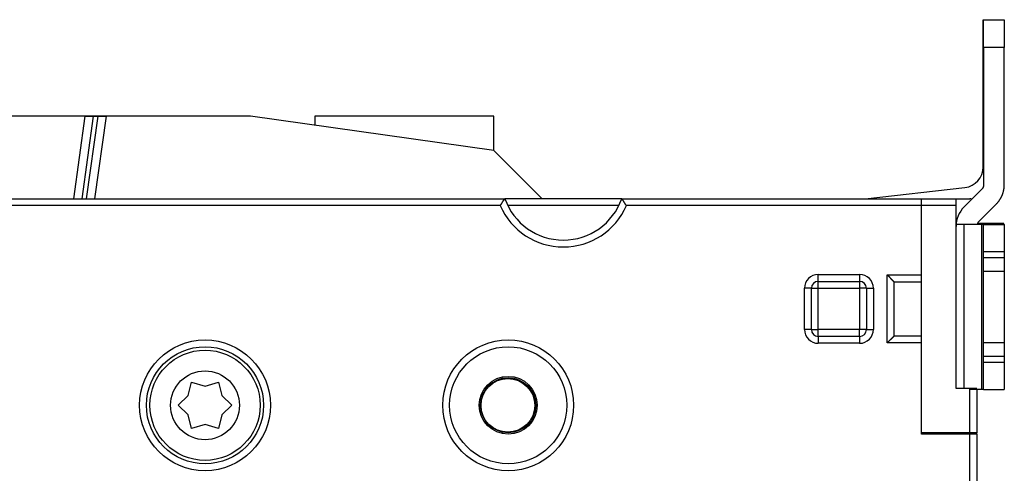
# Model space of a CAD drawing. Extents: x 74 to 594, y 0 to 369.
# Drawn here: x 157 to 229, y 184 to 217 of the extents above; entities that cross this region are included whole.
import ezdxf

# ---------------------------------------------------------------- set-up
doc = ezdxf.new("R2010")
doc.units = 0
doc.linetypes.add('HIDDENNEW0', pattern=[4.5, 1.5, -1.5, 1.5])
for name, color, linetype in [('5', 7, 'CONTINUOUS'), ('MUOTOVIIVAT', 40, 'HIDDENNEW0'), ('TANGVIIVATNONDEF', 3, 'HIDDENNEW0')]:
    doc.layers.add(name, color=color, linetype=linetype)
doc.styles.get("Standard").update_dxf_attribs({"font": 'monotxt.shx'})
doc.dimstyles.new('DSTYLE2', dxfattribs={"dimtxt": 3, "dimasz": 3, "dimexe": 3, "dimexo": 0, "dimgap": 2, "dimtad": 1, "dimzin": 3, "dimcen": 0.09, "dimazin": 3, "dimtp": 1, "dimtm": 1, "dimtfac": 1, "dimtofl": 0, "dimtmove": 0, "dimatfit": 3})

# ---------------------------------------------------------------- blocks, each defined once
blk = doc.blocks.new('_AH1')
at = {"color": 0, "linetype": 'CONTINUOUS'}
for p, q in [((-1, 0.166667), (0, 0)), ((-1, 0.166667), (-1, -0.166667)), ((0, 0), (-1, -0.166667)), ((0, 0), (-1, 0))]:
    blk.add_line(p, q, dxfattribs=at)
blk = doc.blocks.new('*D5786')
at = {"layer": '5', "color": 1, "linetype": 'CONTINUOUS'}
for p, q in [((163.68395, 210.15474), (75.752698, 210.15474)), ((78.752698, 210.15474), (78.752698, 154.15474)), ((78.752698, 98.154741), (78.752698, 154.15474)), ((163.68395, 98.154741), (75.752698, 98.154741))]:
    blk.add_line(p, q, dxfattribs=at)
at = {"layer": '5', "color": 1, "xscale": 3, "yscale": 3, "zscale": 3}
for p, rotation in [((78.752698, 210.15474), 90), ((78.752698, 98.154741), 270)]:
    blk.add_blockref('_AH1', p, dxfattribs=dict(at, rotation=rotation))
at = {"layer": '5', "color": 1, "linetype": 'CONTINUOUS'}
blk.add_text('112', height=3, rotation=90, dxfattribs=at).set_placement((76.751698, 149.65474))

msp = doc.modelspace()

# ---------------------------------------------------------------- linework, layer by layer
at = {"layer": 'MUOTOVIIVAT', "color": 40, "linetype": 'CONTINUOUS'}
for p, q in [((227.32596, 217.1664), (228.82596, 217.1664)), ((227.32596, 215.1664), (227.32596, 217.1664)), ((227.35766, 217.16589), (228.85766, 217.16589)), ((227.35766, 217.15866), (227.35766, 217.16589)), ((227.35766, 217.15865), (228.85766, 217.15865)), ((227.35766, 215.15675), (227.35766, 217.15865)), ((228.82596, 217.1664), (228.82595, 217.16591)), ((228.85766, 217.16589), (228.85766, 217.15866)), ((228.85766, 217.15865), (228.85766, 215.15675)), ((227.32596, 206.4664), (227.32596, 215.1664)), ((227.35766, 215.1664), (227.32596, 215.16639)), ((227.35766, 215.15675), (227.35766, 205.19039)), ((228.85766, 215.15673), (227.35766, 215.15673)), ((228.85766, 205.19039), (228.85766, 215.15675)), ((161.32678, 204.16059), (162.16921, 210.15474)), ((161.93268, 204.16059), (162.77511, 210.15475)), ((162.16921, 210.15474), (162.7751, 210.15474)), ((163.07805, 210.15475), (162.23563, 204.16059)), ((162.7751, 210.15474), (163.07805, 210.15474)), ((163.68395, 210.15474), (162.84154, 204.16059)), ((163.07805, 210.15474), (163.68395, 210.15474)), ((174.16921, 210.15474), (163.68395, 210.15474)), ((191.80443, 207.67627), (174.16921, 210.15474)), ((191.80443, 210.15474), (178.82795, 210.15474)), ((178.82795, 210.15474), (178.82795, 209.5)), ((191.80443, 207.67627), (191.80443, 210.15474)), ((195.3201, 204.16059), (191.80443, 207.67627)), ((218.76564, 204.16058), (225.99407, 204.97585)), ((227.21122, 204.83684), (225.94345, 203.56907)), ((148.35767, 204.16058), (192.61503, 204.16058)), ((201.10031, 204.16059), (192.61503, 204.16058)), ((200.88879, 203.66058), (192.82655, 203.66058)), ((201.10031, 204.16058), (222.85767, 204.16058)), ((222.85767, 203.66058), (222.85767, 204.16058)), ((222.85767, 204.16058), (225.35767, 204.16058)), ((222.85767, 203.66058), (222.85767, 203.66058)), ((222.85767, 187.16058), (222.85767, 203.66058)), ((225.35767, 203.66059), (222.85768, 203.66059)), ((225.35767, 203.66058), (225.35767, 204.16058)), ((225.35767, 204.16058), (226.35767, 204.16058)), ((225.35767, 190.38456), (225.35767, 203.66058)), ((227.00411, 202.50841), (228.27188, 203.77618)), ((225.35766, 202.30733), (225.94345, 202.30599)), ((225.94345, 190.38456), (225.94344, 202.306)), ((225.94345, 202.30599), (227.21122, 202.30478)), ((228.82596, 202.35118), (226.89782, 202.35118)), ((227.21121, 202.30479), (227.21121, 190.30477)), ((227.35766, 202.29494), (227.35766, 202.30444)), ((227.35766, 202.29494), (228.85766, 202.29494)), ((227.35766, 200.29304), (227.35766, 202.29494)), ((228.82596, 202.29494), (228.82596, 202.35118)), ((228.85766, 202.29494), (228.85766, 202.30444)), ((228.85766, 202.29494), (228.85766, 200.29304)), ((228.85766, 200.29304), (227.35766, 200.29304)), ((227.35766, 199.89304), (227.35766, 200.29304)), ((228.85766, 200.29304), (228.85766, 199.89304)), ((227.35766, 199.89305), (228.85766, 199.89305)), ((227.35766, 198.89399), (227.35766, 199.89304)), ((228.85766, 199.89304), (228.85766, 198.89399)), ((227.35766, 198.89399), (228.85766, 198.89399)), ((227.35766, 193.69876), (227.35766, 198.89398)), ((228.85766, 198.89398), (228.85766, 193.69876)), ((215.35767, 198.16058), (218.35767, 198.16058)), ((220.85767, 194.19165), (220.85767, 198.12952)), ((214.85767, 194.66058), (214.85767, 197.66058)), ((218.85767, 197.66058), (218.85767, 194.66058)), ((218.35767, 194.16058), (215.35767, 194.16058)), ((220.8567, 194.18972), (220.85769, 194.19166)), ((228.85766, 193.69399), (227.35766, 193.69399)), ((227.35766, 192.69304), (227.35766, 193.69399)), ((228.85766, 193.69399), (228.85766, 192.69304)), ((227.35766, 192.29304), (227.35766, 192.69304)), ((228.85766, 192.69303), (227.35766, 192.69303)), ((227.35766, 192.29304), (228.85766, 192.29304)), ((227.35766, 190.29495), (227.35766, 192.29304)), ((228.85766, 192.69304), (228.85766, 192.29304)), ((228.85766, 192.29304), (228.85766, 190.29495)), ((169.64528, 189.86067), (169.88267, 190.84933)), ((169.88267, 190.84933), (170.85737, 190.56058)), ((170.85737, 190.56058), (171.83267, 190.84933)), ((171.83267, 190.84933), (172.06976, 189.86118)), ((226.35767, 190.38456), (225.35767, 190.38456)), ((226.85767, 190.38456), (226.35767, 190.38456)), ((226.35767, 187.16059), (226.35767, 190.38454)), ((227.21122, 190.30478), (226.35767, 190.3056)), ((226.85767, 190.30512), (226.85767, 187.16058)), ((227.35766, 190.29496), (228.85766, 190.29496)), ((228.85766, 190.29495), (228.85766, 190.29495)), ((168.90767, 189.16058), (169.64528, 189.86067)), ((172.06976, 189.86118), (172.80803, 189.16058)), ((169.64498, 188.46101), (168.90767, 189.16058)), ((172.80803, 189.16058), (172.06976, 188.45999)), ((169.88267, 187.47183), (169.64498, 188.46101)), ((172.06976, 188.45999), (171.83267, 187.47183)), ((170.85678, 187.76058), (169.88267, 187.47183)), ((171.83267, 187.47183), (170.85678, 187.76058)), ((222.85767, 187.06058), (222.85767, 187.16058)), ((226.35767, 187.16058), (222.85767, 187.16058)), ((226.35767, 187.06058), (222.85767, 187.06058)), ((226.85767, 187.16058), (226.35767, 187.16058)), ((226.85767, 187.06058), (226.35767, 187.06058)), ((226.35767, 121.26058), (226.35767, 187.06058)), ((226.85767, 187.06058), (226.85767, 187.16058)), ((226.85767, 187.06058), (226.85767, 121.26058))]:
    msp.add_line(p, q, dxfattribs=at)
for points in [[(227.35766, 205.19038), (227.3575, 205.17759, -0.00648778), (227.357, 205.16476, -0.00640544), (227.35617, 205.15188, -0.00637908), (227.35501, 205.13897, -0.00644622), (227.3535, 205.12605, -0.0064788), (227.35166, 205.11313, -0.00649642), (227.34946, 205.10022, -0.00650817), (227.34693, 205.08734, -0.00653293), (227.34404, 205.0745, -0.00654662), (227.34082, 205.06171, -0.00656356), (227.33725, 205.04899, -0.00657091), (227.33334, 205.03635, -0.00657927), (227.32909, 205.0238, -0.00658901), (227.32451, 205.01136, -0.00660555), (227.3196, 204.99905, -0.00659201), (227.31436, 204.98686, -0.00655437), (227.30881, 204.97484, -0.00660554), (227.30294, 204.96296, -0.00672569), (227.29674, 204.95124, -0.00654063), (227.29029, 204.93973, -0.0061195), (227.2836, 204.92849, -0.00670802), (227.27649, 204.91729, -0.0079219), (227.26889, 204.9061, -0.00607194), (227.26159, 204.89571, -0.00223799), (227.25486, 204.88642, -0.00839854), (227.24569, 204.87506, -0.01435757), (227.23093, 204.85832, -0.00710417), (227.21121, 204.83684, -0.00379836)], [(228.27188, 203.77619), (228.3076, 203.81284, 0.00648741), (228.3425, 203.85053, 0.0064051), (228.37658, 203.88931, 0.00637876), (228.4098, 203.9291, 0.00644593), (228.44208, 203.96991, 0.00647853), (228.4734, 204.01168, 0.00649618), (228.5037, 204.0544, 0.00650796), (228.53298, 204.098, 0.00653274), (228.56114, 204.14249, 0.00654647), (228.5882, 204.18778, 0.00656344), (228.61408, 204.23386, 0.00657082), (228.63878, 204.28066, 0.00657921), (228.66224, 204.32817, 0.00658898), (228.68448, 204.3763, 0.00660556), (228.70541, 204.42504, 0.00659205), (228.72507, 204.47429, 0.00655444), (228.74338, 204.52402, 0.00660564), (228.76038, 204.57423, 0.00672583), (228.77601, 204.6249, 0.00654079), (228.79029, 204.67568, 0.00611968), (228.80317, 204.72643, 0.00670824), (228.81473, 204.77821, 0.00792221), (228.8249, 204.83135, 0.0060722), (228.83364, 204.88137, 0.0022381), (228.84086, 204.92669, 0.00839895), (228.84706, 204.98474, 0.01435839), (228.85267, 205.07385, 0.00710461), (228.85766, 205.19038, 0.00379861)], [(192.2751, 203.66059), (192.28588, 203.67398, 0.00343031), (192.29647, 203.68751, 0.00353105), (192.30688, 203.7012, 0.00343019), (192.3171, 203.71502, 0.00311392), (192.32715, 203.72896, 0.0028881), (192.33702, 203.74297, 0.00268981), (192.34672, 203.75706, 0.00250816), (192.35626, 203.7712, 0.00229234), (192.36563, 203.78536, 0.00210949), (192.37485, 203.79953, 0.00190621), (192.38391, 203.81369, 0.00172985), (192.39282, 203.82782, 0.0015277), (192.40158, 203.8419, 0.00135186), (192.41021, 203.85591, 0.00114933), (192.41869, 203.86982, 0.00097094), (192.42705, 203.88363, 0.00076342), (192.43527, 203.8973, 0.00057796), (192.44336, 203.91083, 0.00036077), (192.45134, 203.92417, 0.000163), (192.4592, 203.93734, -0.00006989), (192.46694, 203.95028, -0.00028641), (192.47457, 203.963, -0.00054199), (192.4821, 203.97546, -0.00078618), (192.48953, 203.98766, -0.00107579), (192.49686, 203.99956, -0.00135661), (192.50409, 204.01115, -0.00168617), (192.51124, 204.02241, -0.00202749), (192.5183, 204.03332, -0.00244316), (192.52528, 204.04386, -0.00262824), (192.53215, 204.05402, -0.00255625), (192.53891, 204.06378, -0.00250048), (192.54553, 204.07314, -0.0023871), (192.55197, 204.08208, -0.0023224), (192.55824, 204.0906, -0.00222849), (192.56429, 204.09868, -0.00217635), (192.57011, 204.10632, -0.00208307), (192.57567, 204.1135, -0.00203878), (192.58097, 204.12022, -0.00195364), (192.58596, 204.12645, -0.00191287), (192.59064, 204.1322, -0.00181819), (192.59497, 204.13745, -0.00180173), (192.59895, 204.1422, -0.00174511), (192.60255, 204.14644, -0.00168228), (192.60572, 204.15012, -0.00150817), (192.6084, 204.15319, -0.00163692), (192.61077, 204.15588, -0.00165425), (192.61298, 204.15835, -0.00173744), (192.61502, 204.16059, -0.00238196)], [(201.44026, 203.66059), (201.42948, 203.67398, -0.00343151), (201.41888, 203.68751, -0.00353232), (201.40847, 203.7012, -0.00343148), (201.39825, 203.71502, -0.00311515), (201.3882, 203.72896, -0.0028893), (201.37833, 203.74297, -0.00269098), (201.36863, 203.75706, -0.0025093), (201.35909, 203.7712, -0.00229344), (201.34972, 203.78536, -0.00211055), (201.3405, 203.79953, -0.00190723), (201.33144, 203.81369, -0.00173083), (201.32252, 203.82782, -0.00152864), (201.31376, 203.8419, -0.00135275), (201.30513, 203.85591, -0.00115018), (201.29665, 203.86982, -0.00097174), (201.2883, 203.88363, -0.00076417), (201.28007, 203.8973, -0.00057867), (201.27198, 203.91083, -0.00036143), (201.264, 203.92417, -0.0001636), (201.25614, 203.93734, 0.00006934), (201.2484, 203.95028, 0.0002859), (201.24077, 203.963, 0.00054155), (201.23324, 203.97546, 0.00078579), (201.22581, 203.98766, 0.00107547), (201.21848, 203.99956, 0.00135634), (201.21125, 204.01115, 0.00168597), (201.2041, 204.02241, 0.00202736), (201.19704, 204.03332, 0.00244311), (201.19006, 204.04386, 0.00262829), (201.18319, 204.05402, 0.00255644), (201.17643, 204.06378, 0.0025008), (201.16982, 204.07314, 0.00238758), (201.16337, 204.08208, 0.00232306), (201.1571, 204.0906, 0.00222937), (201.15105, 204.09868, 0.00217745), (201.14523, 204.10632, 0.00208444), (201.13967, 204.1135, 0.00204049), (201.13437, 204.12022, 0.00195584), (201.12937, 204.12645, 0.00191548), (201.1247, 204.1322, 0.00182111), (201.12037, 204.13745, 0.0018059), (201.11639, 204.1422, 0.00175195), (201.11279, 204.14644, 0.00168898), (201.10962, 204.15012, 0.00150996), (201.10693, 204.15319, 0.00165108), (201.10456, 204.15588, 0.00171032), (201.10235, 204.15835, 0.00181341), (201.10031, 204.16059, 0.00246255)], [(227.21121, 202.30479), (227.22014, 202.30478, -0.00001262), (227.22887, 202.30477, -0.00001315), (227.23738, 202.30476, -0.00001388), (227.24569, 202.30475, -0.00001488), (227.25376, 202.30474, -0.00001596), (227.26159, 202.30473, -0.0000171), (227.26917, 202.30472, -0.00001843), (227.27649, 202.30471, -0.00001993), (227.28353, 202.3047, -0.00002169), (227.29029, 202.30469, -0.00002365), (227.29676, 202.30467, -0.00002599), (227.30294, 202.30466, -0.00002862), (227.30881, 202.30465, -0.00003186), (227.31436, 202.30464, -0.00003561), (227.3196, 202.30463, -0.00004013), (227.32451, 202.30461, -0.00004522), (227.32909, 202.3046, -0.00005246), (227.33334, 202.30459, -0.00006198), (227.33725, 202.30458, -0.00007142), (227.34082, 202.30456, -0.00007913), (227.34404, 202.30455, -0.00010515), (227.34693, 202.30454, -0.00015848), (227.34947, 202.30453, -0.00016294), (227.35166, 202.30451, -0.00007165), (227.35346, 202.3045, -0.00032269), (227.35501, 202.30449, -0.00119423), (227.35641, 202.30447, -0.00169109), (227.35766, 202.30444, -0.00196638)], [(220.85673, 198.13145), (220.85515, 198.13295, 0.00624372), (220.85286, 198.13504, 0.00335675), (220.84982, 198.13777, 0.00170561), (220.8461, 198.14107, 0.00055101), (220.84172, 198.14496, 0.00002385), (220.83673, 198.1494, -0.00028318), (220.83113, 198.15438, -0.00048138), (220.82499, 198.15987, -0.00068103), (220.81832, 198.16588, -0.00080356), (220.81117, 198.17237, -0.00093755), (220.80355, 198.17934, -0.00102558), (220.79551, 198.18675, -0.00113906), (220.78707, 198.1946, -0.00121625), (220.77828, 198.20287, -0.00132134), (220.76916, 198.21154, -0.00139695), (220.75975, 198.2206, -0.00150258), (220.75007, 198.23002, -0.00158181), (220.74017, 198.23979, -0.00169121), (220.73007, 198.2499, -0.00178054), (220.71981, 198.26032, -0.00190478), (220.70942, 198.27105, -0.00199867), (220.69893, 198.28205, -0.00211513), (220.68837, 198.29331, -0.00200379), (220.67774, 198.30482, -0.00166602), (220.66703, 198.31657, -0.00137705), (220.65624, 198.32851, -0.0010757), (220.64535, 198.34066, -0.00081568), (220.63438, 198.35297, -0.00053714), (220.6233, 198.36544, -0.00029742), (220.61212, 198.37804, -0.00003715), (220.60082, 198.39076, 0.00018624), (220.58941, 198.40358, 0.00043139), (220.57787, 198.41648, 0.00064576), (220.56621, 198.42945, 0.00088767), (220.55441, 198.44246, 0.00108607), (220.54248, 198.45549, 0.001299), (220.53041, 198.46853, 0.00152423), (220.51817, 198.48157, 0.00181607), (220.50576, 198.49459, 0.00192612), (220.49324, 198.50753, 0.00193237), (220.48064, 198.52033, 0.00244453), (220.46764, 198.53323, 0.00337401), (220.45412, 198.5463, 0.0025571), (220.44132, 198.55852, 0.00048413), (220.42967, 198.56953, 0.00433238), (220.41425, 198.58326, 0.00842384), (220.3899, 198.60386, 0.00415972), (220.35766, 198.63049, 0.00214252)], [(220.85769, 198.12951), (220.85768, 198.12956, 0.00601241), (220.85768, 198.12961, 0.00601845), (220.85768, 198.12966, 0.00599668), (220.85767, 198.1297, 0.00594533), (220.85766, 198.12975, 0.00589504), (220.85766, 198.1298, 0.00584191), (220.85765, 198.12985, 0.00578261), (220.85764, 198.1299, 0.00571524), (220.85763, 198.12995, 0.00564391), (220.85762, 198.13, 0.00556745), (220.8576, 198.13005, 0.00548701), (220.85759, 198.13009, 0.0054023), (220.85757, 198.13014, 0.00531426), (220.85755, 198.13019, 0.00522327), (220.85754, 198.13024, 0.00512953), (220.85752, 198.13029, 0.00503399), (220.8575, 198.13034, 0.00493613), (220.85748, 198.13039, 0.00483734), (220.85745, 198.13043, 0.00473736), (220.85743, 198.13048, 0.00463781), (220.85741, 198.13053, 0.00453562), (220.85738, 198.13058, 0.00443296), (220.85735, 198.13063, 0.00433486), (220.85732, 198.13068, 0.00424228), (220.8573, 198.13072, 0.00413205), (220.85727, 198.13077, 0.00401045), (220.85723, 198.13082, 0.00394632), (220.8572, 198.13087, 0.00392514), (220.85717, 198.13092, 0.00372059), (220.85713, 198.13096, 0.00339662), (220.8571, 198.13101, 0.00364976), (220.85706, 198.13106, 0.00421637), (220.85702, 198.13111, 0.00312329), (220.85699, 198.13116, 0.00108701), (220.85695, 198.1312, 0.00424533), (220.85691, 198.13125, 0.00694387), (220.85683, 198.13134, 0.0032705), (220.85673, 198.13145, 0.00170811)], [(220.8567, 194.18972), (220.85514, 194.18809, 0.00560204), (220.85297, 194.18575, 0.00304476), (220.85015, 194.18266, 0.00157567), (220.84675, 194.17889, 0.00055681), (220.84276, 194.17445, 0.00008435), (220.83822, 194.16941, -0.00019264), (220.83313, 194.16378, -0.00037323), (220.82753, 194.1576, -0.00055241), (220.82142, 194.15089, -0.00066472), (220.81485, 194.14371, -0.00078603), (220.8078, 194.13608, -0.00086729), (220.80033, 194.12803, -0.00096986), (220.79243, 194.1196, -0.00104297), (220.78414, 194.11082, -0.00114189), (220.77546, 194.10172, -0.00121029), (220.76643, 194.09235, -0.00129963), (220.75706, 194.08273, -0.00138756), (220.74737, 194.0729, -0.00152455), (220.73738, 194.06289, -0.00153437), (220.72712, 194.05273, -0.00145182), (220.71658, 194.04242, -0.00131372), (220.7058, 194.03196, -0.00110578), (220.69478, 194.02136, -0.00094125), (220.68354, 194.01062, -0.00078828), (220.67208, 193.99974, -0.0006535), (220.66043, 193.98873, -0.00050933), (220.64859, 193.97759, -0.0003866), (220.63659, 193.96631, -0.00025726), (220.62443, 193.95491, -0.00014604), (220.61213, 193.94339, -0.00002549), (220.5997, 193.93174, 0.00007762), (220.58716, 193.91997, 0.00019045), (220.57452, 193.90809, 0.00028895), (220.5618, 193.89609, 0.00040007), (220.54899, 193.88397, 0.00049117), (220.53614, 193.87176, 0.00058907), (220.52324, 193.85944, 0.00069267), (220.5103, 193.847, 0.00082712), (220.49732, 193.83444, 0.00087865), (220.48439, 193.82184, 0.00088289), (220.47154, 193.80922, 0.0011198), (220.45852, 193.79629, 0.00155082), (220.44525, 193.78296, 0.00117835), (220.4328, 193.77038, 0.00022143), (220.42157, 193.75897, 0.00200498), (220.40735, 193.74413, 0.00393329), (220.38575, 193.72105, 0.00195899), (220.35766, 193.69068, 0.00101297)], [(227.35766, 190.30445), (227.3575, 190.30447, 0.0470612), (227.357, 190.30448, 0.00409684), (227.35617, 190.30449, 0.00141542), (227.35501, 190.3045, 0.00073616), (227.3535, 190.30451, 0.00044066), (227.35166, 190.30452, 0.00029735), (227.34946, 190.30454, 0.00021149), (227.34693, 190.30455, 0.0001603), (227.34404, 190.30456, 0.00012442), (227.34082, 190.30457, 0.0001004), (227.33725, 190.30458, 0.00008208), (227.33334, 190.30459, 0.00006893), (227.32909, 190.3046, 0.00005841), (227.32451, 190.30462, 0.00005055), (227.31959, 190.30463, 0.00004379), (227.31436, 190.30464, 0.00003842), (227.30881, 190.30465, 0.00003431), (227.30294, 190.30466, 0.00003129), (227.29674, 190.30467, 0.00002734), (227.29029, 190.30468, 0.00002334), (227.2836, 190.30469, 0.00002341), (227.27649, 190.3047, 0.00002516), (227.26889, 190.30471, 0.00001758), (227.26159, 190.30472, 0.00000618), (227.25486, 190.30473, 0.00002224), (227.24569, 190.30474, 0.00003336), (227.23093, 190.30475, 0.00001485), (227.21121, 190.30477, 0.00000758)]]:
    msp.add_lwpolyline(points, format="xyb", dxfattribs=at)
for centre, radius in [((170.85767, 189.16058), 4.25), ((170.85767, 189.16058), 4), ((192.85767, 189.16058), 4.25), ((192.85767, 189.16058), 2.1), ((192.85767, 189.16058), 2), ((192.83677, 189.15474), 1.95)]:
    msp.add_circle(centre, radius, dxfattribs=at)
for centre, radius, start, end in [((225.82596, 206.4664), 1.5, 276.61509, 360), ((196.85767, 205.66058), 4.5, 199.47122, 340.52878), ((226.35767, 203.66058), 0.5, 72.153734, 90), ((227.35766, 202.15486), 2, 134.99999, 179.99998), ((227.35766, 202.15486), 0.5, 134.99998, 162.51444), ((215.35767, 197.66058), 0.5, 90, 180), ((218.35767, 197.66058), 0.5, 0, 90), ((215.35767, 194.66058), 0.5, 180, 270), ((218.35767, 194.66058), 0.5, 270, 360), ((191.95784, 190.67774), 0.2, 140.55394, 154.76211), ((191.9569, 187.63076), 0.2, 221.06753, 228.03059), ((193.7167, 187.6313), 0.2, 312.05916, 318.51242)]:
    msp.add_arc(centre, radius, start, end, dxfattribs=at)
at = {"layer": 'TANGVIIVATNONDEF', "color": 3, "linetype": 'CONTINUOUS'}
for p, q in [((192.2751, 203.66059), (148.35767, 203.66059)), ((222.85768, 203.66059), (201.44026, 203.66059)), ((215.35767, 198.16058), (215.35767, 198.66058)), ((215.35767, 198.66058), (218.35766, 198.66058)), ((218.35766, 198.66058), (218.35766, 198.16058)), ((220.35766, 198.63049), (222.85768, 198.63049)), ((220.35766, 193.69068), (220.35766, 198.63049)), ((215.35767, 197.66058), (215.35767, 198.16058)), ((218.35766, 198.16058), (218.35766, 197.66058)), ((220.85673, 198.13145), (222.85768, 198.13145)), ((214.85768, 197.66058), (214.35768, 197.66058)), ((214.35768, 194.66059), (214.35768, 197.66058)), ((214.85768, 197.66058), (215.35767, 197.66058)), ((215.35767, 197.66058), (218.35766, 197.66058)), ((215.35767, 194.66059), (215.35767, 197.66058)), ((218.85766, 197.66058), (218.35766, 197.66058)), ((218.35766, 197.66058), (218.35766, 194.66059)), ((218.85766, 197.66058), (219.35766, 197.66058)), ((219.35766, 197.66058), (219.35766, 194.66059)), ((214.85768, 194.66059), (214.35768, 194.66059)), ((214.85768, 194.66059), (215.35767, 194.66059)), ((215.35767, 194.16059), (215.35767, 194.66059)), ((218.35766, 194.66059), (215.35767, 194.66059)), ((218.85766, 194.66059), (218.35766, 194.66059)), ((218.35766, 194.16059), (218.35766, 194.66059)), ((218.85766, 194.66059), (219.35766, 194.66059)), ((215.35767, 194.16059), (215.35767, 193.66059)), ((218.35766, 193.66059), (215.35767, 193.66059)), ((218.35766, 194.16059), (218.35766, 193.66059)), ((222.85768, 193.69068), (220.35766, 193.69068)), ((222.85768, 194.18972), (220.8567, 194.18972))]:
    msp.add_line(p, q, dxfattribs=at)
for centre, radius in [((170.85767, 189.16058), 4.75), ((192.85767, 189.16058), 4.75), ((170.85767, 189.16058), 2.5)]:
    msp.add_circle(centre, radius, dxfattribs=at)
for centre, radius, start, end in [((196.85767, 205.66058), 5, 203.57818, 336.42182), ((215.35767, 197.66058), 1, 90, 180), ((218.35767, 197.66058), 1, 0, 90), ((215.35767, 194.66058), 1, 180, 270), ((218.35767, 194.66058), 1, 270, 360)]:
    msp.add_arc(centre, radius, start, end, dxfattribs=at)

# ---------------------------------------------------------------- dimensions: what is measured, and where the dimension line sits
at = {"layer": '5', "color": 1, "linetype": 'CONTINUOUS'}
dim = msp.add_linear_dim(base=(78.7527, 98.15474), p1=(163.68395, 210.15474), p2=(163.68395, 98.15474), angle=90, dimstyle='DSTYLE2', override={"dimblk": '_AH1', "dimsah": 0}, dxfattribs=at)
dim.commit()
dim.dimension.update_dxf_attribs({"geometry": '*D5786', "text_midpoint": (75.2517, 154.15474), "dimtype": 128})

doc.saveas('drawing.dxf')
